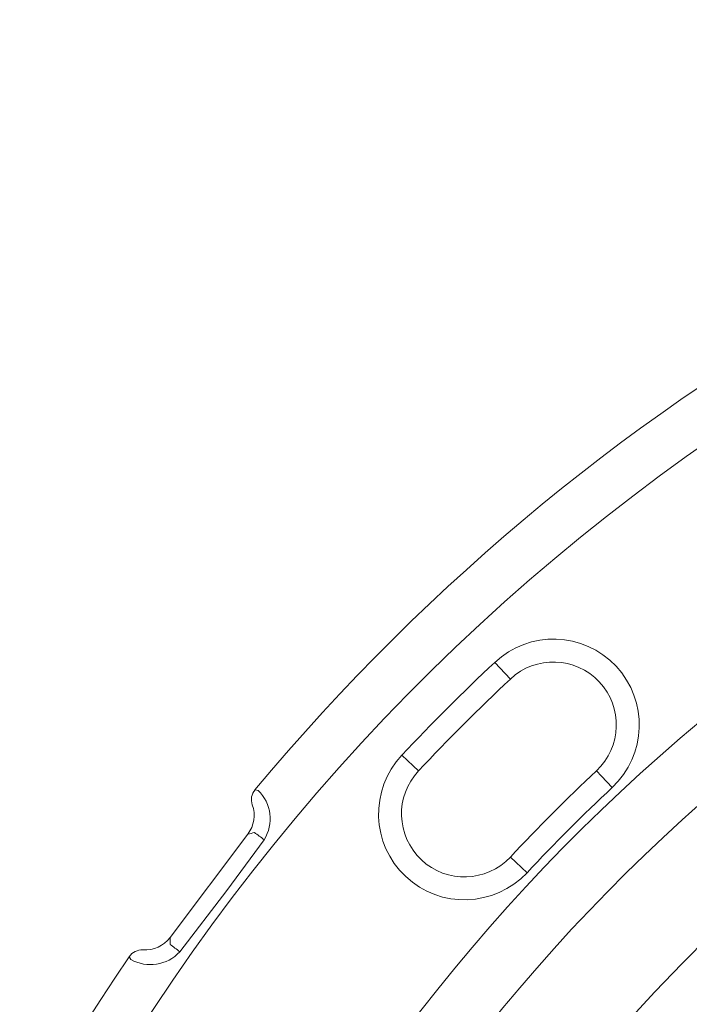
# Model space of a CAD drawing. Units: feet. Extents: x 79.4 to 103.7, y 13.8 to 47.4.
# Drawn here: x 88 to 88.6, y 45.2 to 46 of the extents above; entities that cross this region are included whole.
import ezdxf

# ---------------------------------------------------------------- set-up
doc = ezdxf.new("R2010")
doc.units = ezdxf.units.FT
doc.header["$MEASUREMENT"] = 0
doc.linetypes.add('SLD-Solid', pattern=[0])
doc.layers.get('0').update_dxf_attribs({"linetype": 'CONTINUOUS'})
doc.layers.get('DEFPOINTS').update_dxf_attribs({"linetype": 'CONTINUOUS'})
doc.layers.add('LIGHT', color=7, linetype='CONTINUOUS')

msp = doc.modelspace()

# ---------------------------------------------------------------- linework, layer by layer
at = {"color": 7, "linetype": 'SLD-Solid', "lineweight": 15}
for radius, start, end in [(1.47021, 93.69627, 146.30373), (1.3862, 7.26304, 352.73696)]:
    msp.add_arc((89.54444, 44.23475), radius, start, end, dxfattribs=at)
at = {"color": 7, "linetype": 'Continuous', "lineweight": 15}
msp.add_arc((89.54444, 44.23475), 1.32941, 7.83692, 176.65817, dxfattribs=at)
at = {"layer": 'DEFPOINTS'}
msp.add_arc((89.54444, 44.23475), 1.0846, 10.38329, 169.61671, dxfattribs=at)
at = {"layer": 'LIGHT', "linetype": 'SLD-Solid', "lineweight": 15}
for p, q in [((88.40361, 45.45104), (88.41222, 45.44186)), ((88.41222, 45.44186), (88.41634, 45.43746)), ((88.32814, 45.37558), (88.33733, 45.36696)), ((88.33733, 45.36696), (88.34172, 45.36284)), ((88.49043, 45.35848), (88.4863, 45.36288)), ((88.49043, 45.35848), (88.49904, 45.3493)), ((88.20882, 45.34756), (88.21134, 45.34699)), ((88.20296, 45.31137), (88.13976, 45.2275)), ((88.4207, 45.28876), (88.41631, 45.29288)), ((88.4207, 45.28876), (88.42989, 45.28015))]:
    msp.add_line(p, q, dxfattribs=at)
at = {"layer": 'LIGHT', "linetype": 'SLD-Solid', "lineweight": 15, "flags": 128}
for points in [[(88.21627, 45.30694), (88.18584, 45.26573), (88.14769, 45.21593)], [(88.13976, 45.2275), (88.13985, 45.22371), (88.13987, 45.22194)], [(88.10783, 45.20963), (88.10713, 45.21092), (88.10659, 45.2119)]]:
    msp.add_lwpolyline(points, dxfattribs=at)
at = {"layer": 'LIGHT', "linetype": 'SLD-Solid', "lineweight": 15}
for centre, radius, start, end in [((89.54444, 44.23475), 1.73846, 55.80035, 140.19965), ((89.54444, 44.23475), 1.69839, 90.5965, 149.4035), ((89.54444, 44.23475), 1.52096, 93.69627, 146.30373), ((88.45132, 45.40017), 0.06975, 313.16622, 133.16622), ((89.54444, 44.23475), 1.66759, 133.16622, 136.83378), ((88.45132, 45.40017), 0.05113, 313.16622, 133.16622), ((89.54444, 44.23475), 1.64898, 133.16622, 136.83378), ((88.37901, 45.32786), 0.06975, 136.83378, 316.83378), ((88.37901, 45.32786), 0.05113, 136.83378, 316.83378), ((89.54444, 44.23475), 1.54672, 133.16622, 136.83378), ((88.21847, 45.3395), 0.01257, 140.1465, 199.82088), ((88.18909, 45.32394), 0.03206, 327.97532, 46.05653), ((89.54444, 44.23475), 1.5281, 133.16622, 136.83378), ((88.18278, 45.32671), 0.02535, 322.7539, 19.72404), ((88.16243, 45.47472), 0.1683, 283.93529, 285.82791), ((87.967, 44.97873), 0.41214, 52.78384, 54.15689), ((88.11944, 45.24269), 0.02537, 266.35895, 323.2112), ((88.117, 45.20483), 0.01258, 86.20876, 145.81493), ((88.39447, 45.54601), 0.41214, 231.8461, 233.21616), ((89.54444, 44.23475), 1.73846, 145.80035, 230.19965), ((88.12383, 45.2379), 0.03248, 240.49525, 317.26289)]:
    msp.add_arc(centre, radius, start, end, dxfattribs=at)
at = {"layer": 'LIGHT', "color": 7, "linetype": 'SLD-Solid', "lineweight": 15}
msp.add_arc((89.54444, 44.23475), 1.0846, 8.31813, 171.68187, dxfattribs=at)

doc.saveas('drawing.dxf')
